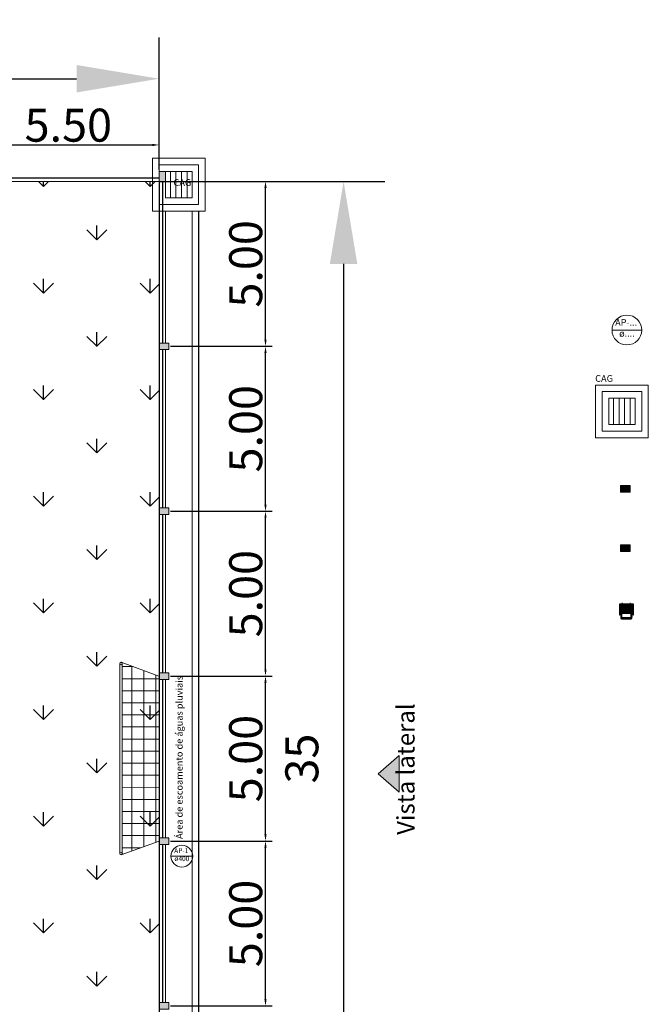
# Model space of a CAD drawing. Extents: x 398083 to 399243, y 7245394 to 7245899.
# Drawn here: x 398622 to 398641, y 7245564 to 7245594 of the extents above; entities that cross this region are included whole.
import ezdxf
from ezdxf.lldxf.tags import DXFTag

# ---------------------------------------------------------------- set-up
doc = ezdxf.new("R2010")
doc.units = 0
doc.header["$PDMODE"] = 32
doc.header["$PDSIZE"] = 1.5
for name, color, linetype, lineweight in [('AP-Indicação coluna', 6, 'Continuous', 20), ('AP-Textos coluna', 4, 'Continuous', 20), ('CAMPO', 7, 'Continuous', 0), ('Simbolos', 5, 'Continuous', 20), ('Simbolos_int', 174, 'Continuous', 5), ('TEXTO', 4, 'Continuous', 20), ('TQ-Textos tubo', 5, 'Continuous', 20)]:
    doc.layers.add(name, color=color, linetype=linetype, lineweight=lineweight)
for name, color, linetype in [('CAMPO NP', 104, 'Continuous'), ('COTAS', 1, 'Continuous'), ('MDT1_CURVAS', 8, 'Continuous'), ('MDT1_CURVAS_MESTRE', 8, 'Continuous'), ('pilar', 252, 'Continuous'), ('REFLECTOR', 3, 'Continuous')]:
    doc.layers.add(name, color=color, linetype=linetype)
doc.styles.add('Arial', font='arial.ttf')
doc.styles.get("Standard").update_dxf_attribs({"font": 'arial.ttf', "height": 1})
tags = doc.linetypes.add('DASHED', pattern=[0.75, 0.5, -0.25]).pattern_tags.tags
tags[6:7] = [DXFTag(74, 4), DXFTag(75, 0), DXFTag(340, '0'), DXFTag(46, 0.0), DXFTag(50, 0.0), DXFTag(44, 0.0), DXFTag(45, 0.0)]
tags[4:5] = [DXFTag(74, 4), DXFTag(75, 0), DXFTag(340, '0'), DXFTag(46, 0.0), DXFTag(50, 0.0), DXFTag(44, 0.0), DXFTag(45, 0.0)]
tags = doc.linetypes.add('DASHED2', pattern=[0.375, 0.25, -0.125]).pattern_tags.tags
tags[6:7] = [DXFTag(74, 4), DXFTag(75, 0), DXFTag(340, '0'), DXFTag(46, 0.0), DXFTag(50, 0.0), DXFTag(44, 0.0), DXFTag(45, 0.0)]
tags[4:5] = [DXFTag(74, 4), DXFTag(75, 0), DXFTag(340, '0'), DXFTag(46, 0.0), DXFTag(50, 0.0), DXFTag(44, 0.0), DXFTag(45, 0.0)]
doc.dimstyles.get("Standard").update_dxf_attribs({"dimtxt": 1, "dimasz": 0.2, "dimexe": 0.2, "dimexo": 0.05, "dimgap": 0.09, "dimtad": 1, "dimtoh": 1, "dimzin": 1, "dimdsep": 46, "dimtxsty": 'Standard', "dimblk1": 'VDDIM_DEFAULT', "dimblk2": 'VDDIM_DEFAULT', "dimsah": 1, "dimcen": 0.09, "dimaunit": 1, "dimadec": 4, "dimazin": 0, "dimtp": 1, "dimtm": 1, "dimtfac": 1, "dimtofl": 0, "dimtmove": 0, "dimatfit": 3, "dimfxl": 1, "dimtolj": 1, "dimtzin": 0, "dimarcsym": 0})

# ---------------------------------------------------------------- blocks, each defined once
blk = doc.blocks.new('trave')
at = {"layer": 'CAMPO', "true_color": 0xc7c8ca}
h = blk.add_hatch(dxfattribs=at)
h.set_pattern_fill('NET', color=9, scale=0.1)
h.paths.add_polyline_path([(398384.426, 7245514.182), (398383.447, 7245514.538, -0.221661), (398383.458, 7245514.513), (398383.458, 7245509.513, -0.221661), (398383.447, 7245509.488), (398384.424, 7245509.844)])
at = {"layer": 'CAMPO'}
for p, q in [((398383.393, 7245514.513), (398383.393, 7245509.513)), ((398383.426, 7245514.546), (398384.424, 7245514.182)), ((398383.458, 7245514.513), (398383.458, 7245509.513)), ((398384.426, 7245514.182), (398384.424, 7245509.844)), ((398383.426, 7245509.481), (398384.424, 7245509.844))]:
    blk.add_line(p, q, dxfattribs=at)
for centre in [(398383.426, 7245514.513), (398383.426, 7245509.513)]:
    blk.add_circle(centre, 0.0325, dxfattribs=at)
blk = doc.blocks.new('CPTG')
at = {"layer": 'Simbolos', "linetype": 'Continuous'}
blk.add_lwpolyline([(398354.313, 7245488.719), (398355.913, 7245488.719), (398355.913, 7245490.319), (398354.313, 7245490.319), (398354.313, 7245488.719)], close=True, dxfattribs=at)
at = {"layer": 'Simbolos_int', "linetype": 'Continuous'}
for p, q in [((398354.86, 7245489.119), (398354.86, 7245489.919)), ((398355.026, 7245489.119), (398355.026, 7245489.919)), ((398355.193, 7245489.119), (398355.193, 7245489.919)), ((398355.36, 7245489.119), (398355.36, 7245489.919))]:
    blk.add_line(p, q, dxfattribs=at)
at = {"layer": 'Simbolos_int', "linetype": 'DASHED'}
blk.add_lwpolyline([(398354.513, 7245488.919), (398355.713, 7245488.919), (398355.713, 7245490.119), (398354.513, 7245490.119), (398354.513, 7245488.919)], close=True, dxfattribs=at)
at = {"layer": 'Simbolos_int', "linetype": 'Continuous'}
blk.add_lwpolyline([(398354.713, 7245489.119), (398355.513, 7245489.119), (398355.513, 7245489.919), (398354.713, 7245489.919), (398354.713, 7245489.119)], close=True, dxfattribs=at)
blk = doc.blocks.new('*D72')
at = {"layer": 'CAMPO', "color": 0, "lineweight": -2, "transparency": 16777216}
for p, q in [((398570.882, 7245589.511), (398570.882, 7245593.235)), ((398625.882, 7245589.497), (398625.882, 7245593.235)), ((398573.382, 7245591.985), (398623.382, 7245591.985))]:
    blk.add_line(p, q, dxfattribs=at)
at = {"layer": 'CAMPO', "color": 0, "transparency": 16777216}
for points in [[(398573.382, 7245592.402), (398573.382, 7245591.569), (398570.882, 7245591.985)], [(398623.382, 7245592.402), (398623.382, 7245591.569), (398625.882, 7245591.985)]]:
    blk.add_solid(points, dxfattribs=at)
at = {"layer": 'Defpoints', "color": 0, "transparency": 16777216}
for p in [(398625.882, 7245591.985), (398570.882, 7245588.886), (398625.882, 7245588.872)]:
    blk.add_point(p, dxfattribs=at)
at = {"layer": 'CAMPO', "color": 0, "transparency": 16777216, "insert": (398598.382, 7245593.119), "char_height": 1, "attachment_point": 5}
blk.add_mtext('55', dxfattribs=at)
blk = doc.blocks.new('VDDIM_DEFAULT')
at = {"lineweight": -2, "transparency": 33554687, "extrusion": (0, 0, -1)}
blk.add_hatch(color=0, dxfattribs=at).paths.add_polyline_path([(0, 0), (1, -0.1665), (1, 0.1665)])
blk = doc.blocks.new('*D75')
at = {"layer": 'CAMPO', "color": 0, "linetype": 'ByBlock', "lineweight": -2, "transparency": 16777216}
for p, q in [((398626.232, 7245568.872), (398629.308, 7245568.872)), ((398629.108, 7245564.072), (398629.108, 7245568.672)), ((398626.232, 7245563.872), (398629.308, 7245563.872))]:
    blk.add_line(p, q, dxfattribs=at)
at = {"layer": 'Defpoints', "color": 0, "transparency": 16777216}
for p in [(398626.182, 7245568.872), (398629.108, 7245568.872), (398626.182, 7245563.872)]:
    blk.add_point(p, dxfattribs=at)
at = {"layer": 'CAMPO', "color": 0, "lineweight": -2, "transparency": 16777216, "xscale": 0.2, "yscale": 0.2, "zscale": 0.2}
for p, rotation in [((398629.108, 7245568.872), 90), ((398629.108, 7245563.872), 270)]:
    blk.add_blockref('VDDIM_DEFAULT', p, dxfattribs=dict(at, rotation=rotation))
at = {"layer": 'CAMPO', "color": 0, "transparency": 16777216, "insert": (398628.508, 7245566.372), "char_height": 1, "attachment_point": 5, "rotation": 90}
blk.add_mtext('\\A1;5.00', dxfattribs=at)
blk = doc.blocks.new('*D76')
at = {"layer": 'CAMPO', "color": 0, "linetype": 'ByBlock', "lineweight": -2, "transparency": 16777216}
for p, q in [((398626.232, 7245573.872), (398629.308, 7245573.872)), ((398629.108, 7245569.072), (398629.108, 7245573.672)), ((398626.232, 7245568.872), (398629.308, 7245568.872))]:
    blk.add_line(p, q, dxfattribs=at)
at = {"layer": 'Defpoints', "color": 0, "transparency": 16777216}
for p in [(398626.182, 7245573.872), (398629.108, 7245573.872), (398626.182, 7245568.872)]:
    blk.add_point(p, dxfattribs=at)
at = {"layer": 'CAMPO', "color": 0, "lineweight": -2, "transparency": 16777216, "xscale": 0.2, "yscale": 0.2, "zscale": 0.2}
for p, rotation in [((398629.108, 7245573.872), 90), ((398629.108, 7245568.872), 270)]:
    blk.add_blockref('VDDIM_DEFAULT', p, dxfattribs=dict(at, rotation=rotation))
at = {"layer": 'CAMPO', "color": 0, "transparency": 16777216, "insert": (398628.508, 7245571.372), "char_height": 1, "attachment_point": 5, "rotation": 90}
blk.add_mtext('\\A1;5.00', dxfattribs=at)
blk = doc.blocks.new('*D77')
at = {"layer": 'CAMPO', "color": 0, "linetype": 'ByBlock', "lineweight": -2, "transparency": 16777216}
for p, q in [((398626.232, 7245578.872), (398629.308, 7245578.872)), ((398629.108, 7245574.072), (398629.108, 7245578.672)), ((398626.232, 7245573.872), (398629.308, 7245573.872))]:
    blk.add_line(p, q, dxfattribs=at)
at = {"layer": 'Defpoints', "color": 0, "transparency": 16777216}
for p in [(398626.182, 7245578.872), (398629.108, 7245578.872), (398626.182, 7245573.872)]:
    blk.add_point(p, dxfattribs=at)
at = {"layer": 'CAMPO', "color": 0, "lineweight": -2, "transparency": 16777216, "xscale": 0.2, "yscale": 0.2, "zscale": 0.2}
for p, rotation in [((398629.108, 7245578.872), 90), ((398629.108, 7245573.872), 270)]:
    blk.add_blockref('VDDIM_DEFAULT', p, dxfattribs=dict(at, rotation=rotation))
at = {"layer": 'CAMPO', "color": 0, "transparency": 16777216, "insert": (398628.508, 7245576.372), "char_height": 1, "attachment_point": 5, "rotation": 90}
blk.add_mtext('\\A1;5.00', dxfattribs=at)
blk = doc.blocks.new('*D78')
at = {"layer": 'CAMPO', "color": 0, "linetype": 'ByBlock', "lineweight": -2, "transparency": 16777216}
for p, q in [((398626.232, 7245583.872), (398629.308, 7245583.872)), ((398629.108, 7245579.072), (398629.108, 7245583.672)), ((398626.232, 7245578.872), (398629.308, 7245578.872))]:
    blk.add_line(p, q, dxfattribs=at)
at = {"layer": 'Defpoints', "color": 0, "transparency": 16777216}
for p in [(398626.182, 7245583.872), (398629.108, 7245583.872), (398626.182, 7245578.872)]:
    blk.add_point(p, dxfattribs=at)
at = {"layer": 'CAMPO', "color": 0, "lineweight": -2, "transparency": 16777216, "xscale": 0.2, "yscale": 0.2, "zscale": 0.2}
for p, rotation in [((398629.108, 7245583.872), 90), ((398629.108, 7245578.872), 270)]:
    blk.add_blockref('VDDIM_DEFAULT', p, dxfattribs=dict(at, rotation=rotation))
at = {"layer": 'CAMPO', "color": 0, "transparency": 16777216, "insert": (398628.508, 7245581.372), "char_height": 1, "attachment_point": 5, "rotation": 90}
blk.add_mtext('\\A1;5.00', dxfattribs=at)
blk = doc.blocks.new('*D79')
at = {"layer": 'CAMPO', "color": 0, "linetype": 'ByBlock', "lineweight": -2, "transparency": 16777216}
for p, q in [((398625.932, 7245588.872), (398629.308, 7245588.872)), ((398629.108, 7245584.072), (398629.108, 7245588.672)), ((398626.232, 7245583.872), (398629.308, 7245583.872))]:
    blk.add_line(p, q, dxfattribs=at)
at = {"layer": 'Defpoints', "color": 0, "transparency": 16777216}
for p in [(398625.882, 7245588.872), (398629.108, 7245588.872), (398626.182, 7245583.872)]:
    blk.add_point(p, dxfattribs=at)
at = {"layer": 'CAMPO', "color": 0, "lineweight": -2, "transparency": 16777216, "xscale": 0.2, "yscale": 0.2, "zscale": 0.2}
for p, rotation in [((398629.108, 7245588.872), 90), ((398629.108, 7245583.872), 270)]:
    blk.add_blockref('VDDIM_DEFAULT', p, dxfattribs=dict(at, rotation=rotation))
at = {"layer": 'CAMPO', "color": 0, "transparency": 16777216, "insert": (398628.508, 7245586.372), "char_height": 1, "attachment_point": 5, "rotation": 90}
blk.add_mtext('\\A1;5.00', dxfattribs=at)
blk = doc.blocks.new('*D80')
at = {"layer": 'CAMPO', "color": 0, "lineweight": -2, "transparency": 16777216}
for p, q in [((398626.507, 7245588.872), (398632.725, 7245588.872)), ((398631.475, 7245586.372), (398631.475, 7245556.372)), ((398626.507, 7245553.872), (398632.725, 7245553.872))]:
    blk.add_line(p, q, dxfattribs=at)
at = {"layer": 'CAMPO', "color": 0, "transparency": 16777216}
for points in [[(398631.058, 7245586.372), (398631.891, 7245586.372), (398631.475, 7245588.872)], [(398631.058, 7245556.372), (398631.891, 7245556.372), (398631.475, 7245553.872)]]:
    blk.add_solid(points, dxfattribs=at)
at = {"layer": 'Defpoints', "color": 0, "transparency": 16777216}
for p in [(398625.882, 7245588.872), (398625.882, 7245553.872), (398631.475, 7245553.872)]:
    blk.add_point(p, dxfattribs=at)
at = {"layer": 'CAMPO', "color": 0, "transparency": 16777216, "insert": (398630.339, 7245571.372), "char_height": 1, "attachment_point": 5, "rotation": 90}
blk.add_mtext('35', dxfattribs=at)
blk = doc.blocks.new('*D90')
at = {"layer": 'CAMPO', "color": 0, "linetype": 'ByBlock', "lineweight": -2, "transparency": 16777216}
for p, q in [((398620.382, 7245589.223), (398620.382, 7245590.177)), ((398620.582, 7245589.977), (398625.682, 7245589.977)), ((398625.882, 7245589.236), (398625.882, 7245590.177))]:
    blk.add_line(p, q, dxfattribs=at)
at = {"layer": 'Defpoints', "color": 0, "transparency": 16777216}
for p in [(398625.882, 7245589.977), (398620.382, 7245589.173), (398625.882, 7245589.186)]:
    blk.add_point(p, dxfattribs=at)
at = {"layer": 'CAMPO', "color": 0, "lineweight": -2, "transparency": 16777216, "xscale": 0.2, "yscale": 0.2, "zscale": 0.2, "rotation": 180}
blk.add_blockref('VDDIM_DEFAULT', (398620.382, 7245589.977), dxfattribs=at)
at = {"layer": 'CAMPO', "color": 0, "lineweight": -2, "transparency": 16777216, "xscale": 0.2, "yscale": 0.2, "zscale": 0.2}
blk.add_blockref('VDDIM_DEFAULT', (398625.882, 7245589.977), dxfattribs=at)
at = {"layer": 'CAMPO', "color": 0, "transparency": 16777216, "insert": (398623.132, 7245590.577), "char_height": 1, "attachment_point": 5}
blk.add_mtext('\\A1;5.50', dxfattribs=at)

msp = doc.modelspace()

# ---------------------------------------------------------------- hatches: boundary and pattern name
at = {"layer": 'CAMPO NP'}
h = msp.add_hatch(dxfattribs=at)
h.set_pattern_fill('GRASS', color=256, scale=0.09)
h.set_pattern_definition([(90, (-56.276, 0), (-1.6164461016, 1.6164461016), [0.428625, -2.8042672032]), (45, (-56.276, 0), (-1.6164461018, 1.6164461018), [0.428625, -1.857375]), (135, (-56.276, 0), (-1.6164461018, -1.6164461018), [0.428625, -1.857375])])
h.paths.add_polyline_path([(398570.8819, 7245588.8855), (398570.8819, 7245553.8855), (398625.8818, 7245553.8716), (398625.8818, 7245588.8716)])
at = {"layer": 'COTAS', "true_color": 0x293189}
h = msp.add_hatch(color=177, dxfattribs=at)
h.dxf.hatch_style = 1
h.paths.add_polyline_path([(398626.0818, 7245553.8716), (398625.8818, 7245553.8716), (398625.8818, 7245553.5716), (398626.0818, 7245553.5716)])
h.paths.add_polyline_path([(398626.1818, 7245558.9716), (398625.8818, 7245558.9716), (398625.8818, 7245558.7716), (398626.1818, 7245558.7716)])
h.paths.add_polyline_path([(398626.1818, 7245563.9716), (398625.8818, 7245563.9716), (398625.8818, 7245563.7716), (398626.1818, 7245563.7716)])
h.paths.add_polyline_path([(398626.1818, 7245568.9716), (398625.8818, 7245568.9716), (398625.8818, 7245568.8716), (398625.8818, 7245568.7716), (398626.1818, 7245568.7716)])
h.paths.add_polyline_path([(398626.1818, 7245573.9716), (398625.8818, 7245573.9716), (398625.8818, 7245573.7716), (398626.1818, 7245573.7716)])
h.paths.add_polyline_path([(398626.1818, 7245578.9716), (398625.8818, 7245578.9716), (398625.8818, 7245578.7716), (398626.1818, 7245578.7716)])
h.paths.add_polyline_path([(398626.1818, 7245583.9716), (398625.8818, 7245583.9716), (398625.8818, 7245583.7716), (398626.1818, 7245583.7716)])
h.paths.add_polyline_path([(398626.0818, 7245589.1716), (398625.8818, 7245589.1716), (398625.8818, 7245588.8716), (398626.0818, 7245588.8716)])
h.paths.add_polyline_path([(398570.8819, 7245589.1855), (398570.6819, 7245589.1855), (398570.6819, 7245588.8855), (398570.8819, 7245588.8855)])
h.paths.add_polyline_path([(398570.8819, 7245583.9716), (398570.5819, 7245583.9716), (398570.5819, 7245583.7716), (398570.8819, 7245583.7716)])
h.paths.add_polyline_path([(398570.8819, 7245578.9716), (398570.5819, 7245578.9716), (398570.5819, 7245578.7716), (398570.8819, 7245578.7716)])
h.paths.add_polyline_path([(398570.8819, 7245573.9716), (398570.5819, 7245573.9716), (398570.5819, 7245573.7716), (398570.8819, 7245573.7716)])
h.paths.add_polyline_path([(398570.8819, 7245568.9716), (398570.5819, 7245568.9716), (398570.5819, 7245568.7716), (398570.8819, 7245568.7716)])
h.paths.add_polyline_path([(398570.8819, 7245563.9716), (398570.5819, 7245563.9716), (398570.5819, 7245563.7716), (398570.8819, 7245563.7716)])
h.paths.add_polyline_path([(398570.8819, 7245558.9716), (398570.5819, 7245558.9716), (398570.5819, 7245558.7716), (398570.8819, 7245558.7716)])
h.paths.add_polyline_path([(398570.8819, 7245553.8855), (398570.6819, 7245553.8855), (398570.6819, 7245553.5855), (398570.8819, 7245553.5855)])
at = {"layer": 'pilar'}
h = msp.add_hatch(color=256, dxfattribs=at)
h.dxf.hatch_style = 1
h.paths.add_polyline_path([(398639.8657, 7245579.6538), (398639.8657, 7245579.4538), (398640.1657, 7245579.4538), (398640.1657, 7245579.6538)])
at = {"layer": 'pilar', "true_color": 0x293189}
h = msp.add_hatch(color=177, dxfattribs=at)
h.dxf.hatch_style = 1
h.paths.add_polyline_path([(398639.8657, 7245577.8498), (398639.8657, 7245577.6498), (398640.1657, 7245577.6498), (398640.1657, 7245577.8498)])
at = {"layer": 'TQ-Textos tubo'}
h = msp.add_hatch(color=256, dxfattribs=at)
h.dxf.hatch_style = 1
h.paths.add_polyline_path([(398633.1559, 7245571.4666), (398632.5225, 7245570.9118), (398633.1559, 7245570.3571)])

# ---------------------------------------------------------------- linework, layer by layer
at = {"color": 8}
for p, q in [((398640.22, 7245576.0328), (398639.8728, 7245576.0328)), ((398639.8728, 7245576.0328), (398639.8728, 7245575.7577)), ((398640.22, 7245576.0328), (398639.8728, 7245576.0328)), ((398640.22, 7245576.029), (398639.8728, 7245576.029)), ((398640.22, 7245576.0262), (398639.8728, 7245576.0262)), ((398640.22, 7245576.0234), (398639.8728, 7245576.0234)), ((398640.22, 7245576.0206), (398639.8728, 7245576.0206)), ((398640.22, 7245576.0178), (398639.8728, 7245576.0178)), ((398640.22, 7245576.015), (398639.8728, 7245576.015)), ((398640.22, 7245576.0122), (398639.8728, 7245576.0122)), ((398640.22, 7245576.0094), (398639.8728, 7245576.0094)), ((398640.22, 7245576.0065), (398639.8728, 7245576.0065)), ((398640.22, 7245576.0037), (398639.8728, 7245576.0037)), ((398640.22, 7245576.0009), (398639.8728, 7245576.0009)), ((398640.22, 7245575.9981), (398639.8728, 7245575.9981)), ((398640.22, 7245575.993), (398639.8728, 7245575.993)), ((398640.22, 7245575.9878), (398639.8728, 7245575.9878)), ((398640.22, 7245575.9827), (398639.8728, 7245575.9827)), ((398640.22, 7245575.9775), (398639.8728, 7245575.9775)), ((398640.22, 7245575.9724), (398639.8728, 7245575.9724)), ((398640.22, 7245575.9673), (398639.8728, 7245575.9673)), ((398640.22, 7245575.9595), (398639.8728, 7245575.9595)), ((398640.22, 7245575.9521), (398639.8728, 7245575.9521)), ((398640.22, 7245575.9415), (398639.8728, 7245575.9415)), ((398640.22, 7245575.9264), (398639.8728, 7245575.9264)), ((398640.22, 7245575.9087), (398639.8728, 7245575.9087)), ((398640.22, 7245575.8953), (398639.8728, 7245575.8953)), ((398640.22, 7245575.8818), (398639.8728, 7245575.8818)), ((398640.22, 7245576.0328), (398640.22, 7245575.7577)), ((398640.22, 7245575.8641), (398639.8728, 7245575.8641)), ((398640.22, 7245575.849), (398639.8728, 7245575.849)), ((398640.22, 7245575.8384), (398639.8728, 7245575.8384)), ((398640.22, 7245575.831), (398639.8728, 7245575.831)), ((398640.22, 7245575.8232), (398639.8728, 7245575.8232)), ((398640.22, 7245575.8181), (398639.8728, 7245575.8181)), ((398640.22, 7245575.813), (398639.8728, 7245575.813)), ((398640.22, 7245575.8078), (398639.8728, 7245575.8078)), ((398640.22, 7245575.8027), (398639.8728, 7245575.8027)), ((398640.22, 7245575.7975), (398639.8728, 7245575.7975)), ((398640.22, 7245575.7924), (398639.8728, 7245575.7924)), ((398640.22, 7245575.7896), (398639.8728, 7245575.7896)), ((398640.22, 7245575.7868), (398639.8728, 7245575.7868)), ((398639.9155, 7245575.784), (398639.8728, 7245575.784)), ((398639.9096, 7245575.7812), (398639.8728, 7245575.7812)), ((398639.9065, 7245575.7783), (398639.8728, 7245575.7783)), ((398639.9045, 7245575.7755), (398639.8728, 7245575.7755)), ((398639.9031, 7245575.7727), (398639.8728, 7245575.7727)), ((398639.9023, 7245575.7699), (398639.8728, 7245575.7699)), ((398639.9019, 7245575.7671), (398639.8728, 7245575.7671)), ((398639.9019, 7245575.7643), (398639.8728, 7245575.7643)), ((398639.9019, 7245575.7615), (398639.8728, 7245575.7615)), ((398639.9019, 7245575.7577), (398639.8728, 7245575.7577)), ((398640.22, 7245575.784), (398640.1773, 7245575.784)), ((398640.22, 7245575.7812), (398640.1833, 7245575.7812)), ((398640.22, 7245575.7783), (398640.1864, 7245575.7783)), ((398640.22, 7245575.7755), (398640.1884, 7245575.7755)), ((398640.22, 7245575.7727), (398640.1898, 7245575.7727)), ((398640.22, 7245575.7699), (398640.1906, 7245575.7699)), ((398640.22, 7245575.7671), (398640.1909, 7245575.7671)), ((398640.22, 7245575.7643), (398640.191, 7245575.7643)), ((398640.22, 7245575.7615), (398640.191, 7245575.7615)), ((398640.22, 7245575.7577), (398640.191, 7245575.7577))]:
    msp.add_line(p, q, dxfattribs=at)
at = {"layer": 'AP-Indicação coluna'}
for p, q in [((398639.6113, 7245584.3656), (398640.5134, 7245584.3656)), ((398626.2425, 7245568.4124), (398626.9043, 7245568.4124))]:
    msp.add_line(p, q, dxfattribs=at)
for centre, radius in [((398640.0623, 7245584.3656), 0.4511), ((398626.5734, 7245568.4124), 0.3309)]:
    msp.add_circle(centre, radius, dxfattribs=at)
at = {"layer": 'CAMPO', "color": 30, "linetype": 'DASHED2', "true_color": 0xf8991e}
for p, q in [((398626.0818, 7245587.9716), (398626.0818, 7245583.9716)), ((398626.8818, 7245587.9716), (398626.8818, 7245553.9855)), ((398626.0818, 7245583.7716), (398626.0818, 7245578.9716)), ((398626.0818, 7245578.7716), (398626.0818, 7245573.9716)), ((398626.0818, 7245573.7716), (398626.0818, 7245568.9716)), ((398626.0818, 7245568.7716), (398626.0818, 7245563.9716))]:
    msp.add_line(p, q, dxfattribs=at)
at = {"layer": 'CAMPO'}
for points in [[(398625.8818, 7245588.8716), (398626.0818, 7245588.8716), (398626.0818, 7245589.1716), (398625.8818, 7245589.1716), (398625.8818, 7245588.8716)], [(398625.8818, 7245583.9716), (398625.8818, 7245583.7716), (398626.1818, 7245583.7716), (398626.1818, 7245583.9716), (398625.8818, 7245583.9716)], [(398639.8657, 7245579.6538), (398639.8657, 7245579.4538), (398640.1657, 7245579.4538), (398640.1657, 7245579.6538), (398639.8657, 7245579.6538)], [(398625.8818, 7245578.9716), (398625.8818, 7245578.7716), (398626.1818, 7245578.7716), (398626.1818, 7245578.9716), (398625.8818, 7245578.9716)], [(398639.8657, 7245577.8498), (398639.8657, 7245577.6498), (398640.1657, 7245577.6498), (398640.1657, 7245577.8498), (398639.8657, 7245577.8498)], [(398625.8818, 7245573.9716), (398625.8818, 7245573.7716), (398626.1818, 7245573.7716), (398626.1818, 7245573.9716), (398625.8818, 7245573.9716)], [(398625.8818, 7245568.9716), (398625.8818, 7245568.7716), (398626.1818, 7245568.7716), (398626.1818, 7245568.9716), (398625.8818, 7245568.9716)], [(398625.8818, 7245563.9716), (398625.8818, 7245563.7716), (398626.1818, 7245563.7716), (398626.1818, 7245563.9716), (398625.8818, 7245563.9716)]]:
    msp.add_lwpolyline(points, dxfattribs=at)
at = {"layer": 'CAMPO NP'}
msp.add_lwpolyline([(398570.8819, 7245553.8855), (398570.8819, 7245588.8855), (398625.8818, 7245588.8716), (398625.8818, 7245553.8716), (398570.8819, 7245553.8855)], dxfattribs=at)
at = {"layer": 'CAMPO NP', "color": 252, "true_color": 0x939598}
msp.add_lwpolyline([(398570.8819, 7245553.8855), (398570.8819, 7245588.8855), (398625.8818, 7245588.8716), (398625.8818, 7245553.8716), (398570.8819, 7245553.8855)], dxfattribs=at)
at = {"layer": 'MDT1_CURVAS', "color": 177, "true_color": 0x293189}
msp.add_line((398625.8818, 7245588.8716), (398625.9818, 7245588.8716), dxfattribs=at)
at = {"layer": 'MDT1_CURVAS'}
msp.add_line((398627.0818, 7245587.9716), (398627.0818, 7245553.9855), dxfattribs=at)
at = {"layer": 'MDT1_CURVAS_MESTRE'}
for p, q in [((398625.8818, 7245588.9716), (398620.4819, 7245588.9729)), ((398625.9818, 7245588.8716), (398625.9818, 7245583.9716)), ((398625.9818, 7245583.7716), (398625.9818, 7245578.9716)), ((398625.9818, 7245578.7716), (398625.9818, 7245573.9716)), ((398625.9818, 7245573.7716), (398625.9818, 7245568.9716)), ((398625.9818, 7245568.7716), (398625.9818, 7245563.9716))]:
    msp.add_line(p, q, dxfattribs=at)
at = {"layer": 'REFLECTOR', "color": 3, "linetype": 'Continuous'}
for points in [[(398639.8434, 7245575.9877), (398639.8459, 7245575.988), (398639.8497, 7245575.9888), (398639.8516, 7245575.9892), (398639.8531, 7245575.9898), (398639.8539, 7245575.9901), (398639.8543, 7245575.9904), (398639.8546, 7245575.9908), (398639.8548, 7245575.9911), (398639.8548, 7245575.9979), (398639.8546, 7245575.9983), (398639.8543, 7245575.9986), (398639.8539, 7245575.9989), (398639.8531, 7245575.9992), (398639.8516, 7245575.9998), (398639.8497, 7245576.0003), (398639.8459, 7245576.001), (398639.8434, 7245576.0013)], [(398639.9019, 7245575.7191), (398639.8473, 7245575.7191), (398639.8465, 7245575.7193), (398639.8458, 7245575.7194), (398639.8452, 7245575.7197), (398639.8446, 7245575.7202), (398639.8443, 7245575.7208), (398639.8438, 7245575.7214), (398639.8437, 7245575.7221), (398639.8435, 7245575.7227), (398639.8435, 7245576.0578), (398639.8437, 7245576.0586), (398639.8438, 7245576.0592), (398639.8443, 7245576.0599), (398639.8446, 7245576.0604), (398639.8452, 7245576.0608), (398639.8458, 7245576.0611), (398639.8465, 7245576.0614), (398639.8473, 7245576.0614), (398640.2456, 7245576.0614), (398640.2464, 7245576.0614), (398640.2471, 7245576.0611), (398640.2477, 7245576.0608), (398640.2482, 7245576.0604), (398640.2486, 7245576.0599), (398640.2489, 7245576.0592), (398640.2492, 7245576.0586), (398640.2492, 7245576.0578), (398640.2492, 7245575.7227), (398640.2492, 7245575.7227)], [(398639.9019, 7245575.7191), (398639.8473, 7245575.7191), (398639.8465, 7245575.7193), (398639.8458, 7245575.7194), (398639.8452, 7245575.7197), (398639.8446, 7245575.7202), (398639.8443, 7245575.7208), (398639.8438, 7245575.7214), (398639.8437, 7245575.7221), (398639.8435, 7245575.7227), (398639.8435, 7245576.0578), (398639.8437, 7245576.0586), (398639.8438, 7245576.0592), (398639.8443, 7245576.0599), (398639.8446, 7245576.0604), (398639.8452, 7245576.0608), (398639.8458, 7245576.0611), (398639.8465, 7245576.0614), (398639.8473, 7245576.0614), (398640.2456, 7245576.0614), (398640.2464, 7245576.0614), (398640.2471, 7245576.0611), (398640.2477, 7245576.0608), (398640.2482, 7245576.0604), (398640.2486, 7245576.0599), (398640.2489, 7245576.0592), (398640.2492, 7245576.0586), (398640.2492, 7245576.0578), (398640.2492, 7245575.7227), (398640.2492, 7245575.7227)], [(398639.9019, 7245575.7307), (398639.8621, 7245575.7307), (398639.8615, 7245575.7307), (398639.8609, 7245575.7308), (398639.8603, 7245575.7311), (398639.8599, 7245575.7316), (398639.8594, 7245575.7322), (398639.8591, 7245575.7326), (398639.8588, 7245575.7333), (398639.8588, 7245575.7339), (398639.8588, 7245576.0479), (398639.8588, 7245576.0487), (398639.8591, 7245576.0493), (398639.8594, 7245576.0499), (398639.8599, 7245576.0503), (398639.8603, 7245576.0508), (398639.8609, 7245576.0511), (398639.8615, 7245576.0512), (398639.8621, 7245576.0514), (398640.2308, 7245576.0514), (398640.2314, 7245576.0512), (398640.2321, 7245576.0511), (398640.2326, 7245576.0508), (398640.2332, 7245576.0503), (398640.2335, 7245576.0499), (398640.2339, 7245576.0493), (398640.2341, 7245576.0487), (398640.2341, 7245576.0479), (398640.2341, 7245575.7339), (398640.2341, 7245575.7339)], [(398639.9019, 7245575.7307), (398639.8621, 7245575.7307), (398639.8615, 7245575.7307), (398639.8609, 7245575.7308), (398639.8603, 7245575.7311), (398639.8599, 7245575.7316), (398639.8594, 7245575.7322), (398639.8591, 7245575.7326), (398639.8588, 7245575.7333), (398639.8588, 7245575.7339), (398639.8588, 7245576.0479), (398639.8588, 7245576.0487), (398639.8591, 7245576.0493), (398639.8594, 7245576.0499), (398639.8599, 7245576.0503), (398639.8603, 7245576.0508), (398639.8609, 7245576.0511), (398639.8615, 7245576.0512), (398639.8621, 7245576.0514), (398640.2308, 7245576.0514), (398640.2314, 7245576.0512), (398640.2321, 7245576.0511), (398640.2326, 7245576.0508), (398640.2332, 7245576.0503), (398640.2335, 7245576.0499), (398640.2339, 7245576.0493), (398640.2341, 7245576.0487), (398640.2341, 7245576.0479), (398640.2341, 7245575.7339), (398640.2341, 7245575.7339)], [(398640.25, 7245575.9865), (398640.2474, 7245575.9868), (398640.2435, 7245575.9874), (398640.2417, 7245575.988), (398640.2401, 7245575.9886), (398640.2395, 7245575.9889), (398640.239, 7245575.9892), (398640.2386, 7245575.9895), (398640.2386, 7245575.9899), (398640.2386, 7245575.9967), (398640.2386, 7245575.997), (398640.239, 7245575.9973), (398640.2395, 7245575.9976), (398640.2401, 7245575.9979), (398640.2417, 7245575.9985), (398640.2435, 7245575.9991), (398640.2474, 7245575.9998), (398640.25, 7245576)], [(398639.8434, 7245575.7892), (398639.8459, 7245575.7895), (398639.8497, 7245575.7903), (398639.8516, 7245575.7907), (398639.8531, 7245575.7913), (398639.8539, 7245575.7916), (398639.8543, 7245575.7919), (398639.8546, 7245575.7922), (398639.8548, 7245575.7927), (398639.8548, 7245575.7994), (398639.8546, 7245575.7997), (398639.8543, 7245575.8), (398639.8539, 7245575.8005), (398639.8531, 7245575.8008), (398639.8516, 7245575.8012), (398639.8497, 7245575.8018), (398639.8459, 7245575.8026), (398639.8434, 7245575.8027)], [(398639.8875, 7245575.6809), (398639.8796, 7245575.6809), (398639.8796, 7245575.6572), (398639.8796, 7245575.6572)], [(398639.8796, 7245575.6572), (398639.8875, 7245575.6572)], [(398639.894, 7245575.6572), (398639.9019, 7245575.6572)], [(398639.9019, 7245575.6809), (398639.8988, 7245575.6809)], [(398640.2341, 7245575.7339), (398640.2341, 7245575.7333), (398640.2339, 7245575.7326), (398640.2335, 7245575.7322), (398640.2332, 7245575.7316), (398640.2326, 7245575.7311), (398640.2321, 7245575.7308), (398640.2314, 7245575.7307), (398640.2308, 7245575.7307), (398640.191, 7245575.7307)], [(398640.2341, 7245575.7339), (398640.2341, 7245575.7333), (398640.2339, 7245575.7326), (398640.2335, 7245575.7322), (398640.2332, 7245575.7316), (398640.2326, 7245575.7311), (398640.2321, 7245575.7308), (398640.2314, 7245575.7307), (398640.2308, 7245575.7307), (398640.191, 7245575.7307)], [(398640.2492, 7245575.7227), (398640.2492, 7245575.7221), (398640.2489, 7245575.7214), (398640.2486, 7245575.7208), (398640.2482, 7245575.7202), (398640.2477, 7245575.7197), (398640.2471, 7245575.7194), (398640.2464, 7245575.7193), (398640.2456, 7245575.7191), (398640.191, 7245575.7191)], [(398640.2492, 7245575.7227), (398640.2492, 7245575.7221), (398640.2489, 7245575.7214), (398640.2486, 7245575.7208), (398640.2482, 7245575.7202), (398640.2477, 7245575.7197), (398640.2471, 7245575.7194), (398640.2464, 7245575.7193), (398640.2456, 7245575.7191), (398640.191, 7245575.7191)], [(398640.191, 7245575.6809), (398640.1941, 7245575.6809)], [(398640.1941, 7245575.6572), (398640.191, 7245575.6572)], [(398640.2054, 7245575.6809), (398640.2133, 7245575.6809), (398640.2133, 7245575.6572), (398640.2133, 7245575.6572)], [(398640.2133, 7245575.6572), (398640.2054, 7245575.6572)], [(398640.25, 7245575.788), (398640.2474, 7245575.7882), (398640.2435, 7245575.7889), (398640.2417, 7245575.7895), (398640.2401, 7245575.79), (398640.2395, 7245575.7904), (398640.239, 7245575.7907), (398640.2386, 7245575.791), (398640.2386, 7245575.7913), (398640.2386, 7245575.7981), (398640.2386, 7245575.7985), (398640.239, 7245575.7988), (398640.2395, 7245575.7991), (398640.2401, 7245575.7994), (398640.2417, 7245575.8), (398640.2435, 7245575.8005), (398640.2474, 7245575.8012), (398640.25, 7245575.8015)]]:
    msp.add_lwpolyline(points, dxfattribs=at)
for points in [[(398639.9337, 7245576.0629), (398639.9337, 7245576.064), (398639.9333, 7245576.0655), (398639.9328, 7245576.0674), (398639.9321, 7245576.0694), (398639.9313, 7245576.0712), (398639.9303, 7245576.0728), (398639.9298, 7245576.0734), (398639.9292, 7245576.074), (398639.9286, 7245576.0743), (398639.928, 7245576.0743), (398639.9167, 7245576.0743), (398639.9161, 7245576.0743), (398639.9155, 7245576.074), (398639.9149, 7245576.0734), (398639.9144, 7245576.0728), (398639.9134, 7245576.0712), (398639.9126, 7245576.0694), (398639.9119, 7245576.0674), (398639.9114, 7245576.0655), (398639.911, 7245576.064), (398639.911, 7245576.0629), (398639.9337, 7245576.0629)], [(398640.1722, 7245576.0629), (398640.1722, 7245576.064), (398640.1717, 7245576.0655), (398640.1713, 7245576.0674), (398640.1705, 7245576.0694), (398640.1696, 7245576.0712), (398640.1687, 7245576.0728), (398640.1681, 7245576.0734), (398640.1677, 7245576.074), (398640.1671, 7245576.0743), (398640.1665, 7245576.0743), (398640.1551, 7245576.0743), (398640.1545, 7245576.0743), (398640.1539, 7245576.074), (398640.1533, 7245576.0734), (398640.1528, 7245576.0728), (398640.1518, 7245576.0712), (398640.151, 7245576.0694), (398640.1503, 7245576.0674), (398640.1497, 7245576.0655), (398640.1494, 7245576.064), (398640.1492, 7245576.0629), (398640.1722, 7245576.0629)], [(398640.2054, 7245575.6869), (398640.2054, 7245575.6253), (398640.1805, 7245575.5977), (398639.9124, 7245575.5977), (398639.8875, 7245575.6253), (398639.8875, 7245575.6869), (398639.8988, 7245575.6869), (398639.8988, 7245575.6296), (398639.9174, 7245575.609), (398640.1755, 7245575.609), (398640.1941, 7245575.6296), (398640.1941, 7245575.6869)]]:
    msp.add_lwpolyline(points, close=True, dxfattribs=at)
for points in [[(398640.1725, 7245575.6354), (398639.9204, 7245575.6354, -0.4142136), (398639.9019, 7245575.6539), (398639.9019, 7245575.7661, -0.4142136), (398639.9204, 7245575.7846), (398640.1725, 7245575.7846, -0.4142136), (398640.191, 7245575.7661), (398640.191, 7245575.6539, -0.4142136)], [(398640.1725, 7245575.644), (398639.9204, 7245575.644, -0.4142136), (398639.9105, 7245575.6539), (398639.9105, 7245575.7661, -0.4142136), (398639.9204, 7245575.776), (398640.1725, 7245575.776, -0.4142136), (398640.1824, 7245575.7661), (398640.1824, 7245575.6539, -0.4142136)]]:
    msp.add_lwpolyline(points, format="xyb", close=True, dxfattribs=at)
at = {"layer": 'Simbolos', "linetype": 'Continuous'}
msp.add_lwpolyline([(398639.1109, 7245581.0977), (398640.7109, 7245581.0977), (398640.7109, 7245582.6977), (398639.1109, 7245582.6977), (398639.1109, 7245581.0977)], close=True, dxfattribs=at)
at = {"layer": 'Simbolos_int', "linetype": 'Continuous'}
for p, q in [((398639.6579, 7245581.4977), (398639.6579, 7245582.2977)), ((398639.8239, 7245581.4977), (398639.8239, 7245582.2977)), ((398639.9909, 7245581.4977), (398639.9909, 7245582.2977)), ((398640.1579, 7245581.4977), (398640.1579, 7245582.2977))]:
    msp.add_line(p, q, dxfattribs=at)
at = {"layer": 'Simbolos_int', "linetype": 'DASHED'}
msp.add_lwpolyline([(398639.3109, 7245581.2977), (398640.5109, 7245581.2977), (398640.5109, 7245582.4977), (398639.3109, 7245582.4977), (398639.3109, 7245581.2977)], close=True, dxfattribs=at)
at = {"layer": 'Simbolos_int', "linetype": 'Continuous'}
msp.add_lwpolyline([(398639.5109, 7245581.4977), (398640.3109, 7245581.4977), (398640.3109, 7245582.2977), (398639.5109, 7245582.2977), (398639.5109, 7245581.4977)], close=True, dxfattribs=at)
at = {"layer": 'TQ-Textos tubo'}
msp.add_lwpolyline([(398633.1559, 7245570.3571), (398633.1559, 7245571.4666), (398632.5225, 7245570.9118), (398633.1559, 7245570.3571)], dxfattribs=at)

# ---------------------------------------------------------------- block references
at = {"layer": 'CAMPO', "rotation": 359.9999999995073}
msp.add_blockref('CPTG', (271.3689, 99.2529), dxfattribs=at)
at = {"layer": 'CAMPO', "color": 252, "true_color": 0x939598, "xscale": 1.152681030214604, "yscale": 1.152681030214604, "zscale": 1.152681030214604, "rotation": 0.02382611633582807}
msp.add_blockref('trave', (-57111.2152, -1106383.1174), dxfattribs=at)

# ---------------------------------------------------------------- texts
at = {"layer": 'AP-Textos coluna', "char_height": 0.2, "width": 0.845046, "attachment_point": 8, "line_spacing_factor": 0.798, "style": 'Arial'}
for s, insert in [('AP-...', (398640.0383, 7245584.4345)), ('ø....', (398640.0637, 7245584.0999))]:
    msp.add_mtext(s, dxfattribs=dict(at, insert=insert))
at = {"layer": 'AP-Textos coluna', "char_height": 0.14673, "width": 0.619948, "attachment_point": 8, "rotation": 0, "line_spacing_factor": 0.798, "style": 'Arial'}
for s, insert in [('AP-1', (398626.5558, 7245568.4629)), ('ø400', (398626.5744, 7245568.2175))]:
    msp.add_mtext(s, dxfattribs=dict(at, insert=insert))
at = {"layer": 'Simbolos', "color": 2, "insert": (398626.319, 7245588.6708), "char_height": 0.20428, "width": 0.735419, "attachment_point": 7, "rotation": 0, "line_spacing_factor": 0.798, "style": 'Arial'}
msp.add_mtext('CAG', dxfattribs=at)
at = {"layer": 'Simbolos', "color": 2, "insert": (398639.1007, 7245582.7309), "char_height": 0.20428, "width": 0.735419, "attachment_point": 7, "line_spacing_factor": 0.798, "style": 'Arial'}
msp.add_mtext('CAG', dxfattribs=at)
at = {"layer": 'TEXTO', "insert": (398626.6597, 7245568.9347), "char_height": 0.204283, "width": 5.012485, "attachment_point": 7, "rotation": 90, "line_spacing_factor": 0.798, "style": 'Arial'}
msp.add_mtext('Área de escoamento de águas pluviais', dxfattribs=at)
at = {"layer": 'TQ-Textos tubo', "insert": (398633.7918, 7245569.0602), "char_height": 0.531579, "width": 14.108426, "attachment_point": 7, "rotation": 90, "line_spacing_factor": 0.798, "style": 'Arial'}
msp.add_mtext('Vista lateral', dxfattribs=at)

# ---------------------------------------------------------------- dimensions: what is measured, and where the dimension line sits
at = {"layer": 'CAMPO'}
for base, p1, p2, angle, override, picture, middle in [((398625.8818, 7245591.9852), (398570.8819, 7245588.8855), (398625.8818, 7245588.8716), 0, {"dimtxt": 2.5, "dimasz": 2.5, "dimexe": 1.25, "dimexo": 0.625, "dimgap": 0.625, "dimtoh": 0, "dimzin": 8, "dimdsep": 44, "dimsah": 0, "dimcen": 2.5, "dimaunit": 0, "dimadec": 0, "dimtp": 0, "dimtm": 0, "dimtofl": 1, "dimtolj": 0, "dimtzin": 8}, '*D72', (398598.3819, 7245593.1187)), ((398629.1081, 7245588.8716), (398626.1818, 7245583.8716), (398625.8818, 7245588.8716), 90, {"dimtmove": 1}, '*D79', (398628.5075, 7245586.3716)), ((398631.4746, 7245553.8716), (398625.8818, 7245588.8716), (398625.8818, 7245553.8716), 90, {"dimtxt": 2.5, "dimasz": 2.5, "dimexe": 1.25, "dimexo": 0.625, "dimgap": 0.625, "dimtoh": 0, "dimzin": 8, "dimdsep": 44, "dimsah": 0, "dimcen": 2.5, "dimaunit": 0, "dimadec": 0, "dimtp": 0, "dimtm": 0, "dimtofl": 1, "dimtolj": 0, "dimtzin": 8}, '*D80', (398630.3387, 7245571.3716)), ((398629.1081, 7245583.8716), (398626.1818, 7245578.8716), (398626.1818, 7245583.8716), 90, {"dimtmove": 1}, '*D78', (398628.5075, 7245581.3716)), ((398629.1081, 7245578.8716), (398626.1818, 7245573.8716), (398626.1818, 7245578.8716), 90, {"dimtmove": 1}, '*D77', (398628.5075, 7245576.3716)), ((398629.1081, 7245573.8716), (398626.1818, 7245568.8716), (398626.1818, 7245573.8716), 90, {"dimtmove": 1}, '*D76', (398628.5075, 7245571.3716)), ((398629.1081, 7245568.8716), (398626.1818, 7245563.8716), (398626.1818, 7245568.8716), 90, {"dimtmove": 1}, '*D75', (398628.5075, 7245566.3716))]:
    dim = msp.add_linear_dim(base=base, p1=p1, p2=p2, angle=angle, dimstyle='Standard', override=override, dxfattribs=at)
    dim.commit()
    dim.dimension.update_dxf_attribs({"geometry": picture, "text_midpoint": middle})
dim = msp.add_linear_dim(base=(398625.8818, 7245589.9766), p1=(398620.3819, 7245589.1729), p2=(398625.8818, 7245589.1855), dimstyle='Standard', override={"dimtmove": 1}, dxfattribs=at)
dim.commit()
dim.dimension.update_dxf_attribs({"geometry": '*D90', "text_midpoint": (398623.1318, 7245590.5772)})

doc.saveas('drawing.dxf')
